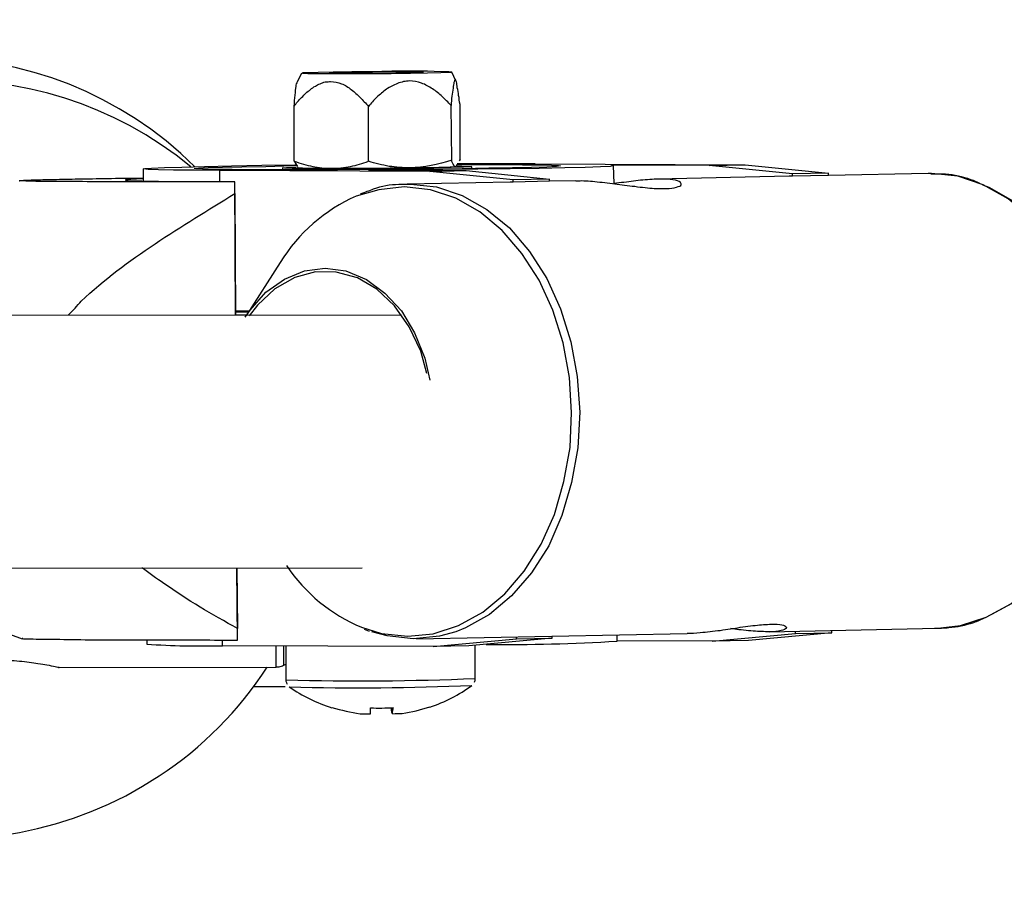
# Model space of a CAD drawing. Units: inches. Extents: x 166 to 267, y 91 to 192.
# Drawn here: x 228 to 229, y 148 to 149 of the extents above; entities that cross this region are included whole.
import ezdxf

# ---------------------------------------------------------------- set-up
doc = ezdxf.new("R2010")
doc.units = ezdxf.units.IN
doc.header["$MEASUREMENT"] = 0

# ---------------------------------------------------------------- blocks, each defined once
blk = doc.blocks.new('block 184')
at = {"color": 7, "lineweight": 25, "true_color": 0xffffff}
blk.add_open_spline([(228.29511, 148.40645), (228.2958, 148.40645), (228.29649, 148.40645), (228.29718, 148.40662), (228.29787, 148.40679), (228.29855, 148.40713), (228.29924, 148.40748)], degree=3, knots=[0, 0, 0, 0, 1, 1, 1, 2, 2, 2, 2], dxfattribs=at)
blk = doc.blocks.new('block 326')
at = {"color": 7, "lineweight": 25, "true_color": 0xffffff}
blk.add_open_spline([(228.35953, 148.64777), (228.3585, 148.64777), (228.35747, 148.64777), (228.35643, 148.64777), (228.3523, 148.64777), (228.34782, 148.64691), (228.34368, 148.64553), (228.34162, 148.64467), (228.33955, 148.64381), (228.33714, 148.64295)], degree=3, knots=[0, 0, 0, 0, 1, 1, 1, 2, 2, 2, 3, 3, 3, 3], dxfattribs=at)
blk = doc.blocks.new('block 327')
at = {"color": 7, "lineweight": 25, "true_color": 0xffffff}
blk.add_open_spline([(228.6472, 148.64829), (228.64582, 148.64898), (228.64444, 148.64967), (228.64272, 148.65019), (228.63859, 148.65174), (228.63445, 148.6526), (228.62997, 148.65294), (228.62756, 148.65311), (228.62515, 148.65311), (228.62274, 148.65294)], degree=3, knots=[0, 0, 0, 0, 1, 1, 1, 2, 2, 2, 3, 3, 3, 3], dxfattribs=at)
blk = doc.blocks.new('block 328')
at = {"color": 7, "lineweight": 25, "true_color": 0xffffff}
blk.add_open_spline([(228.62446, 148.42574), (228.62687, 148.42574), (228.62928, 148.42591), (228.63169, 148.42608), (228.63583, 148.42643), (228.63996, 148.42729), (228.6441, 148.42867), (228.64616, 148.42936), (228.64789, 148.43022), (228.64995, 148.43108)], degree=3, knots=[0, 0, 0, 0, 1, 1, 1, 2, 2, 2, 3, 3, 3, 3], dxfattribs=at)
blk = doc.blocks.new('block 561')
at = {"color": 7, "lineweight": 25, "true_color": 0xffffff}
blk.add_open_spline([(228.39433, 148.39887), (228.39467, 148.39938), (228.39467, 148.3999), (228.39467, 148.40042), (228.39467, 148.40042), (228.39467, 148.40059), (228.39467, 148.40059)], degree=3, knots=[0, 0, 0, 0, 1, 1, 1, 2, 2, 2, 2], dxfattribs=at)
blk = doc.blocks.new('block 562')
at = {"color": 7, "lineweight": 25, "true_color": 0xffffff}
blk.add_open_spline([(228.29993, 148.3999), (228.29993, 148.39956), (228.29993, 148.39904), (228.30028, 148.39869), (228.30028, 148.39869), (228.30028, 148.39818), (228.30062, 148.39783)], degree=3, knots=[0, 0, 0, 0, 1, 1, 1, 2, 2, 2, 2], dxfattribs=at)
blk = doc.blocks.new('block 1047')
at = {"color": 7, "lineweight": 25, "true_color": 0xffffff}
blk.add_open_spline([(228.27444, 148.64915), (228.26204, 148.64915), (228.24963, 148.64915), (228.23758, 148.64915), (228.22552, 148.64915), (228.2138, 148.64915), (228.20278, 148.64915), (228.19658, 148.64932), (228.19107, 148.64932), (228.1859, 148.64932), (228.18039, 148.64932), (228.17556, 148.64932), (228.17177, 148.6495), (228.16902, 148.6495), (228.16695, 148.64967), (228.16661, 148.64967), (228.16626, 148.64967), (228.16661, 148.64967), (228.16661, 148.64967)], degree=3, knots=[0, 0, 0, 0, 1, 1, 1, 2, 2, 2, 3, 3, 3, 4, 4, 4, 5, 5, 5, 6, 6, 6, 6], dxfattribs=at)
blk = doc.blocks.new('block 1048')
at = {"color": 7, "lineweight": 25, "true_color": 0xffffff}
blk.add_open_spline([(228.16695, 148.64984), (228.16936, 148.65001), (228.17143, 148.65001), (228.17488, 148.65019), (228.17763, 148.65019), (228.18142, 148.65036), (228.18521, 148.65036), (228.18934, 148.65053), (228.19348, 148.65053), (228.19761, 148.6507), (228.20726, 148.6507), (228.21794, 148.65105), (228.22862, 148.65105)], degree=3, knots=[0, 0, 0, 0, 1, 1, 1, 2, 2, 2, 3, 3, 3, 4, 4, 4, 4], dxfattribs=at)
blk = doc.blocks.new('block 1049')
at = {"color": 7, "lineweight": 25, "true_color": 0xffffff}
blk.add_lwpolyline([(228.27444, 148.6433), (228.27444, 148.64398), (228.27444, 148.64485), (228.27444, 148.64553), (228.27444, 148.64622), (228.27444, 148.64691), (228.27444, 148.6476), (228.27444, 148.64829), (228.27444, 148.64915)], dxfattribs=at)
blk = doc.blocks.new('block 1050')
at = {"color": 7, "lineweight": 25, "true_color": 0xffffff}
blk.add_open_spline([(228.27582, 148.42557), (228.26307, 148.43263), (228.25067, 148.43986), (228.23895, 148.44813), (228.23516, 148.45071), (228.23172, 148.4533), (228.22793, 148.45605)], degree=3, knots=[0, 0, 0, 0, 1, 1, 1, 2, 2, 2, 2], dxfattribs=at)
blk = doc.blocks.new('block 1051')
at = {"color": 7, "lineweight": 25, "true_color": 0xffffff}
blk.add_open_spline([(228.19107, 148.58249), (228.19348, 148.5849), (228.19555, 148.58714), (228.19761, 148.58938), (228.20898, 148.60023), (228.22138, 148.60936), (228.23448, 148.61815), (228.24757, 148.62693), (228.261, 148.63503), (228.27444, 148.6433)], degree=3, knots=[0, 0, 0, 0, 1, 1, 1, 2, 2, 2, 3, 3, 3, 3], dxfattribs=at)
blk = doc.blocks.new('block 1052')
at = {"color": 7, "lineweight": 25, "true_color": 0xffffff}
blk.add_lwpolyline([(228.27582, 148.41988), (228.27582, 148.42057), (228.27582, 148.42126), (228.27582, 148.42195), (228.27582, 148.42281), (228.27582, 148.4235), (228.27582, 148.42419), (228.27582, 148.42488), (228.27582, 148.42557)], dxfattribs=at)
blk = doc.blocks.new('block 1053')
at = {"color": 7, "lineweight": 25, "true_color": 0xffffff}
blk.add_open_spline([(228.16833, 148.42057), (228.16833, 148.42057), (228.16798, 148.42057), (228.16798, 148.42057), (228.16833, 148.4204), (228.17074, 148.4204), (228.1735, 148.4204), (228.17729, 148.42023), (228.18177, 148.42023), (228.18693, 148.42023), (228.1921, 148.42005), (228.19796, 148.42005), (228.20416, 148.42005), (228.21518, 148.42005), (228.2269, 148.42005), (228.23895, 148.42005), (228.25101, 148.41988), (228.26341, 148.41988), (228.27582, 148.41988)], degree=3, knots=[0, 0, 0, 0, 1, 1, 1, 2, 2, 2, 3, 3, 3, 4, 4, 4, 5, 5, 5, 6, 6, 6, 6], dxfattribs=at)
blk = doc.blocks.new('block 1054')
at = {"color": 7, "lineweight": 25, "true_color": 0xffffff}
blk.add_lwpolyline([(228.27478, 148.58404), (228.27582, 148.58404), (228.28133, 148.58404)], dxfattribs=at)
blk = doc.blocks.new('block 1055')
at = {"color": 7, "lineweight": 25, "true_color": 0xffffff}
blk.add_lwpolyline([(228.22862, 148.6507), (228.22827, 148.6507), (228.22242, 148.65036), (228.21966, 148.65019), (228.21966, 148.65001), (228.22242, 148.64967), (228.22793, 148.64967), (228.2362, 148.6495), (228.24688, 148.64932), (228.25962, 148.64932), (228.27444, 148.64915)], dxfattribs=at)
blk = doc.blocks.new('block 1056')
at = {"color": 7, "lineweight": 25, "true_color": 0xffffff}
blk.add_open_spline([(228.38296, 148.66), (228.37607, 148.65776), (228.36918, 148.65621), (228.36194, 148.65621)], degree=3, dxfattribs=at)
blk = doc.blocks.new('block 1057')
at = {"color": 7, "lineweight": 25, "true_color": 0xffffff}
blk.add_open_spline([(228.36194, 148.65621), (228.36022, 148.65604), (228.3585, 148.65621), (228.35678, 148.65639), (228.35505, 148.65639), (228.35333, 148.65673), (228.35161, 148.6569), (228.34816, 148.65759), (228.34472, 148.65828), (228.34127, 148.65949)], degree=3, knots=[0, 0, 0, 0, 1, 1, 1, 2, 2, 2, 3, 3, 3, 3], dxfattribs=at)
blk = doc.blocks.new('block 1058')
at = {"color": 7, "lineweight": 25, "true_color": 0xffffff}
blk.add_open_spline([(228.38261, 148.68739), (228.38124, 148.68894), (228.37951, 148.69049), (228.37814, 148.69187), (228.37676, 148.69325), (228.37504, 148.69463), (228.37331, 148.69566), (228.37159, 148.69687), (228.36987, 148.69773), (228.3678, 148.69859), (228.36573, 148.69911), (228.36367, 148.69962), (228.36194, 148.69962), (228.36091, 148.69962), (228.35988, 148.69945), (228.35884, 148.69928), (228.35781, 148.69893), (228.35678, 148.69876), (228.35574, 148.69842), (228.35402, 148.69756), (228.35195, 148.69669), (228.35023, 148.69549), (228.34851, 148.69428), (228.34713, 148.6929), (228.34541, 148.69153), (228.34403, 148.68998), (228.34265, 148.68843), (228.34127, 148.68688)], degree=3, knots=[0, 0, 0, 0, 1, 1, 1, 2, 2, 2, 3, 3, 3, 4, 4, 4, 5, 5, 5, 6, 6, 6, 7, 7, 7, 8, 8, 8, 9, 9, 9, 9], dxfattribs=at)
blk = doc.blocks.new('block 1059')
at = {"color": 7, "lineweight": 25, "true_color": 0xffffff}
blk.add_open_spline([(228.38709, 148.68791), (228.38675, 148.68946), (228.38675, 148.69101), (228.3864, 148.69239), (228.3864, 148.69377), (228.38606, 148.69514), (228.38572, 148.69618), (228.38572, 148.69738), (228.38537, 148.69842), (228.38537, 148.69911), (228.38503, 148.6998), (228.38503, 148.70014), (228.38503, 148.70014), (228.38468, 148.70014), (228.38434, 148.69997), (228.38434, 148.69997), (228.38434, 148.69997), (228.38434, 148.69928), (228.38399, 148.69893), (228.38399, 148.69824), (228.38365, 148.69721), (228.38365, 148.69601), (228.3833, 148.6948), (228.3833, 148.69342), (228.38296, 148.69204), (228.38296, 148.69049), (228.38261, 148.68894), (228.38261, 148.68739)], degree=3, knots=[0, 0, 0, 0, 1, 1, 1, 2, 2, 2, 3, 3, 3, 4, 4, 4, 5, 5, 5, 6, 6, 6, 7, 7, 7, 8, 8, 8, 9, 9, 9, 9], dxfattribs=at)
blk = doc.blocks.new('block 1060')
at = {"color": 7, "lineweight": 25, "true_color": 0xffffff}
blk.add_open_spline([(228.30407, 148.68688), (228.3051, 148.68843), (228.30648, 148.68998), (228.30786, 148.69135), (228.30923, 148.6929), (228.31061, 148.69428), (228.31233, 148.69532), (228.31302, 148.69601), (228.31371, 148.69652), (228.31475, 148.69704), (228.31544, 148.69738), (228.31612, 148.6979), (228.31716, 148.69824), (228.31785, 148.69859), (228.31888, 148.69893), (228.31957, 148.69911), (228.3206, 148.69928), (228.32164, 148.69928), (228.32233, 148.69928), (228.32439, 148.69928), (228.32611, 148.69893), (228.32784, 148.69824), (228.32956, 148.69756), (228.33128, 148.69652), (228.33266, 148.69532), (228.33438, 148.69411), (228.33576, 148.69273), (228.33714, 148.69135), (228.33852, 148.68998), (228.3399, 148.68843), (228.34127, 148.68688)], degree=3, knots=[0, 0, 0, 0, 1, 1, 1, 2, 2, 2, 3, 3, 3, 4, 4, 4, 5, 5, 5, 6, 6, 6, 7, 7, 7, 8, 8, 8, 9, 9, 9, 10, 10, 10, 10], dxfattribs=at)
blk = doc.blocks.new('block 1061')
at = {"color": 7, "lineweight": 25, "true_color": 0xffffff}
blk.add_open_spline([(228.30407, 148.68688), (228.30441, 148.69084), (228.30476, 148.69463), (228.3051, 148.69687), (228.3051, 148.6979), (228.30544, 148.69859), (228.30579, 148.69928)], degree=3, knots=[0, 0, 0, 0, 1, 1, 1, 2, 2, 2, 2], dxfattribs=at)
blk = doc.blocks.new('block 1062')
at = {"color": 7, "lineweight": 25, "true_color": 0xffffff}
blk.add_lwpolyline([(228.3237, 148.70341), (228.33266, 148.70341), (228.34265, 148.70341), (228.35264, 148.70341), (228.36229, 148.70358), (228.3709, 148.70376), (228.37745, 148.70393), (228.38158, 148.7041), (228.38296, 148.7041), (228.38158, 148.70427), (228.37745, 148.70427), (228.3709, 148.70445), (228.36263, 148.70445), (228.35299, 148.70445), (228.343, 148.70427), (228.33301, 148.70427), (228.3237, 148.7041), (228.31612, 148.70393), (228.31096, 148.70376), (228.3082, 148.70376), (228.3082, 148.70358), (228.31096, 148.70341), (228.31612, 148.70341), (228.3237, 148.70341)], dxfattribs=at)
blk = doc.blocks.new('block 1063')
at = {"color": 7, "lineweight": 25, "true_color": 0xffffff}
blk.add_open_spline([(228.32267, 148.65587), (228.32577, 148.65587), (228.32922, 148.65621), (228.33232, 148.6569), (228.33542, 148.65742), (228.33817, 148.65828), (228.34127, 148.65949)], degree=3, knots=[0, 0, 0, 0, 1, 1, 1, 2, 2, 2, 2], dxfattribs=at)
blk = doc.blocks.new('block 1064')
at = {"color": 7, "lineweight": 25, "true_color": 0xffffff}
blk.add_open_spline([(228.30407, 148.65949), (228.30717, 148.65845), (228.31027, 148.65742), (228.31337, 148.6569), (228.31647, 148.65621), (228.31957, 148.65587), (228.32267, 148.65587)], degree=3, knots=[0, 0, 0, 0, 1, 1, 1, 2, 2, 2, 2], dxfattribs=at)
blk = doc.blocks.new('block 1065')
at = {"color": 7, "lineweight": 25, "true_color": 0xffffff}
blk.add_lwpolyline([(228.33163, 148.70358), (228.33886, 148.70358), (228.34713, 148.70358), (228.35505, 148.70376), (228.36194, 148.70376), (228.36677, 148.70393), (228.36883, 148.7041), (228.36815, 148.7041), (228.3647, 148.7041), (228.35919, 148.70427), (228.35161, 148.70427), (228.34334, 148.7041), (228.33542, 148.7041), (228.32853, 148.70393), (228.32405, 148.70393), (228.32164, 148.70376), (228.32233, 148.70358), (228.32577, 148.70358), (228.33163, 148.70358)], dxfattribs=at)
blk = doc.blocks.new('block 1066')
at = {"color": 7, "lineweight": 25, "true_color": 0xffffff}
blk.add_open_spline([(228.38503, 148.65673), (228.38468, 148.65673), (228.38468, 148.65673), (228.38434, 148.6569), (228.38434, 148.6569), (228.38399, 148.65725), (228.38399, 148.65742), (228.38365, 148.65811), (228.38296, 148.65897), (228.38296, 148.66)], degree=3, knots=[0, 0, 0, 0, 1, 1, 1, 2, 2, 2, 3, 3, 3, 3], dxfattribs=at)
blk = doc.blocks.new('block 1662')
at = {"color": 7, "lineweight": 25, "true_color": 0xffffff}
blk.add_open_spline([(228.18624, 148.4061), (228.18624, 148.4061), (228.18659, 148.4061), (228.18659, 148.4061), (228.18659, 148.4061), (228.18555, 148.40627), (228.18452, 148.40645), (228.18349, 148.40662), (228.18211, 148.40696), (228.18039, 148.40731), (228.17901, 148.40748), (228.17763, 148.40782), (228.17591, 148.408), (228.17315, 148.40851), (228.17005, 148.40886), (228.16661, 148.4092), (228.16316, 148.40955), (228.15937, 148.40955), (228.15558, 148.40972), (228.15179, 148.40972), (228.148, 148.40955), (228.14456, 148.4092), (228.14077, 148.40886), (228.13732, 148.40851), (228.13422, 148.408), (228.13147, 148.40748), (228.12871, 148.40713), (228.12699, 148.40662), (228.12527, 148.40627), (228.12389, 148.4061), (228.12354, 148.40593), (228.12354, 148.40593), (228.1232, 148.40593), (228.1232, 148.40593)], degree=3, knots=[0, 0, 0, 0, 1, 1, 1, 2, 2, 2, 3, 3, 3, 4, 4, 4, 5, 5, 5, 6, 6, 6, 7, 7, 7, 8, 8, 8, 9, 9, 9, 10, 10, 10, 11, 11, 11, 11], dxfattribs=at)
blk = doc.blocks.new('block 2126')
at = {"color": 7, "lineweight": 25, "true_color": 0xffffff}
blk.add_lwpolyline([(228.27961, 148.58146), (228.28202, 148.5849), (228.28994, 148.59386), (228.29924, 148.6004), (228.30923, 148.60454), (228.31957, 148.60592), (228.3299, 148.60454), (228.34024, 148.60023), (228.34954, 148.59351), (228.35781, 148.58456), (228.36436, 148.57353), (228.36952, 148.56096), (228.37193, 148.54993)], dxfattribs=at)
blk = doc.blocks.new('block 2127')
at = {"color": 7, "lineweight": 25, "true_color": 0xffffff}
blk.add_lwpolyline([(228.37056, 148.55321), (228.36746, 148.5644), (228.3616, 148.57663), (228.35436, 148.58714), (228.34541, 148.59541), (228.33576, 148.60109), (228.32508, 148.60402), (228.31475, 148.60419), (228.30441, 148.60127), (228.29442, 148.59558), (228.28581, 148.58749), (228.28167, 148.58215)], dxfattribs=at)
blk = doc.blocks.new('block 2128')
at = {"color": 7, "lineweight": 25, "true_color": 0xffffff}
blk.add_lwpolyline([(228.36367, 148.4204), (228.35058, 148.42195), (228.343, 148.42402)], dxfattribs=at)
blk = doc.blocks.new('block 2129')
at = {"color": 7, "lineweight": 25, "true_color": 0xffffff}
blk.add_lwpolyline([(228.38503, 148.42402), (228.37676, 148.42178), (228.36367, 148.4204)], dxfattribs=at)
blk = doc.blocks.new('block 2130')
at = {"color": 7, "lineweight": 25, "true_color": 0xffffff}
blk.add_open_spline([(228.50078, 148.42333), (228.50285, 148.42333), (228.50492, 148.42333), (228.50733, 148.42367), (228.51043, 148.42384), (228.51387, 148.42436), (228.51732, 148.4247), (228.52076, 148.42522), (228.52421, 148.42574), (228.52731, 148.42625), (228.53075, 148.42677), (228.5342, 148.42712), (228.53695, 148.42746), (228.53971, 148.42763), (228.54247, 148.4278), (228.54453, 148.4278), (228.54626, 148.4278), (228.54798, 148.42746), (228.54901, 148.42729), (228.55005, 148.42694), (228.55039, 148.42643), (228.55039, 148.42608), (228.55039, 148.42557), (228.5497, 148.42522), (228.54867, 148.42488), (228.54763, 148.42453), (228.54557, 148.42419), (228.5435, 148.42402), (228.54143, 148.42402), (228.53868, 148.42402), (228.53592, 148.42419), (228.53317, 148.42436), (228.52972, 148.4247), (228.52662, 148.42505), (228.52524, 148.42522), (228.52386, 148.42539), (228.52249, 148.42557)], degree=3, knots=[0, 0, 0, 0, 1, 1, 1, 2, 2, 2, 3, 3, 3, 4, 4, 4, 5, 5, 5, 6, 6, 6, 7, 7, 7, 8, 8, 8, 9, 9, 9, 10, 10, 10, 11, 11, 11, 12, 12, 12, 12], dxfattribs=at)
blk = doc.blocks.new('block 2131')
at = {"color": 7, "lineweight": 25, "true_color": 0xffffff}
blk.add_open_spline([(228.44497, 148.64967), (228.44532, 148.64967), (228.44566, 148.64967), (228.44635, 148.64967), (228.44842, 148.64984), (228.45152, 148.64967), (228.45462, 148.64932), (228.45772, 148.64898), (228.46116, 148.64864), (228.46461, 148.64812), (228.46771, 148.64777), (228.47115, 148.64726), (228.4746, 148.64691), (228.47804, 148.6464), (228.48149, 148.64605), (228.48424, 148.64588), (228.487, 148.64571), (228.48976, 148.64571), (228.49182, 148.64588), (228.49355, 148.64605), (228.49527, 148.64622), (228.4963, 148.64674), (228.49734, 148.64709), (228.49803, 148.6476), (228.49768, 148.64812), (228.49768, 148.64864), (228.49734, 148.64915), (228.49596, 148.64967), (228.49458, 148.65001), (228.49286, 148.65036), (228.49079, 148.65053), (228.48872, 148.65053), (228.48597, 148.65053), (228.48321, 148.65036), (228.48011, 148.65019), (228.47701, 148.65001), (228.47391, 148.6495), (228.47081, 148.64915), (228.46736, 148.64864), (228.46426, 148.64829)], degree=3, knots=[0, 0, 0, 0, 1, 1, 1, 2, 2, 2, 3, 3, 3, 4, 4, 4, 5, 5, 5, 6, 6, 6, 7, 7, 7, 8, 8, 8, 9, 9, 9, 10, 10, 10, 11, 11, 11, 12, 12, 12, 13, 13, 13, 13], dxfattribs=at)
blk = doc.blocks.new('block 2132')
at = {"color": 7, "lineweight": 25, "true_color": 0xffffff}
blk.add_lwpolyline([(228.40742, 148.65776), (228.41844, 148.65759), (228.42706, 148.65759), (228.43291, 148.65742), (228.43636, 148.65725), (228.43739, 148.65708), (228.43532, 148.6569), (228.4305, 148.65656), (228.42292, 148.65639), (228.41328, 148.65621), (228.40156, 148.65604), (228.38813, 148.6557), (228.37331, 148.65553), (228.35781, 148.65553), (228.34162, 148.65535), (228.32577, 148.65518), (228.31061, 148.65518), (228.29649, 148.65518), (228.28374, 148.65518), (228.27306, 148.65535), (228.26445, 148.65535), (228.25825, 148.65553), (228.2548, 148.6557), (228.25411, 148.65587), (228.25618, 148.65604), (228.261, 148.65639), (228.26824, 148.65656), (228.27788, 148.65673), (228.28994, 148.6569), (228.30338, 148.65725), (228.3051, 148.65725)], dxfattribs=at)
blk = doc.blocks.new('block 2133')
at = {"color": 7, "lineweight": 25, "true_color": 0xffffff}
blk.add_lwpolyline([(228.38537, 148.65776), (228.39467, 148.65776), (228.40742, 148.65776)], dxfattribs=at)
blk = doc.blocks.new('block 2134')
at = {"color": 7, "lineweight": 25, "true_color": 0xffffff}
blk.add_lwpolyline([(228.26686, 148.65484), (228.25411, 148.65501), (228.24378, 148.65501), (228.2362, 148.65518), (228.23103, 148.65535), (228.22862, 148.6557), (228.22931, 148.65587), (228.23275, 148.65604), (228.2393, 148.65639), (228.24791, 148.65656), (228.25928, 148.6569), (228.27272, 148.65708), (228.28787, 148.65742), (228.30441, 148.65759), (228.3051, 148.65759)], dxfattribs=at)
blk = doc.blocks.new('block 2135')
at = {"color": 7, "lineweight": 25, "true_color": 0xffffff}
blk.add_lwpolyline([(228.46289, 148.65742), (228.46392, 148.65725), (228.4622, 148.6569), (228.45737, 148.65673), (228.44979, 148.65639), (228.43946, 148.65621), (228.42671, 148.65587), (228.41224, 148.6557), (228.39605, 148.65553), (228.37848, 148.65535), (228.35988, 148.65518), (228.34127, 148.65501)], dxfattribs=at)
blk = doc.blocks.new('block 2136')
at = {"color": 7, "lineweight": 25, "true_color": 0xffffff}
blk.add_lwpolyline([(228.64858, 148.6476), (228.65168, 148.6464), (228.66373, 148.63968), (228.67476, 148.63038), (228.68475, 148.61884), (228.69336, 148.6054), (228.70025, 148.59024), (228.70542, 148.57405), (228.70852, 148.55682), (228.70955, 148.53925), (228.70886, 148.52168), (228.70576, 148.50446), (228.70094, 148.48827), (228.6944, 148.47328), (228.68578, 148.45984), (228.67614, 148.44848), (228.66511, 148.43917), (228.65305, 148.43263), (228.65168, 148.43194)], dxfattribs=at)
blk = doc.blocks.new('block 2137')
at = {"color": 7, "lineweight": 25, "true_color": 0xffffff}
blk.add_lwpolyline([(228.38572, 148.65708), (228.39054, 148.6569), (228.39295, 148.6569), (228.39226, 148.65673), (228.38882, 148.65656), (228.38261, 148.65639), (228.374, 148.65621), (228.36367, 148.65604), (228.3523, 148.65587), (228.34024, 148.65587), (228.32887, 148.65587), (228.31819, 148.65587), (228.30958, 148.65587), (228.30303, 148.65587), (228.29924, 148.65604), (228.29821, 148.65621), (228.30028, 148.65639), (228.3051, 148.65656)], dxfattribs=at)
blk = doc.blocks.new('block 2930')
at = {"color": 7, "lineweight": 25, "true_color": 0xffffff}
blk.add_open_spline([(228.37193, 148.38646), (228.37193, 148.38646), (228.37193, 148.38646), (228.37193, 148.38646), (228.37193, 148.38646), (228.37193, 148.38646), (228.37193, 148.38646), (228.37193, 148.38646), (228.37193, 148.38629), (228.37193, 148.38629), (228.37193, 148.38629), (228.37193, 148.38646), (228.37193, 148.38646), (228.37193, 148.38646), (228.37193, 148.38646), (228.37193, 148.38646)], degree=3, knots=[0, 0, 0, 0, 1, 1, 1, 2, 2, 2, 3, 3, 3, 4, 4, 4, 5, 5, 5, 5], dxfattribs=at)
blk = doc.blocks.new('block 2931')
at = {"color": 7, "lineweight": 25, "true_color": 0xffffff}
blk.add_open_spline([(228.35333, 148.38302), (228.35333, 148.38405), (228.35333, 148.38509), (228.35333, 148.38612)], degree=3, dxfattribs=at)
blk = doc.blocks.new('block 3132')
at = {"color": 7, "lineweight": 25, "true_color": 0xffffff}
blk.add_lwpolyline([(228.36091, 148.42178), (228.37366, 148.42298), (228.3864, 148.42712), (228.39846, 148.43383), (228.40949, 148.44296), (228.41913, 148.45433), (228.42775, 148.46777), (228.43429, 148.48275), (228.43911, 148.49912), (228.44221, 148.51617), (228.4429, 148.53374), (228.44187, 148.55131), (228.43877, 148.56854), (228.4336, 148.5849), (228.42671, 148.59989), (228.4181, 148.61332), (228.40811, 148.62486), (228.39708, 148.63417), (228.38503, 148.64106), (228.37228, 148.64519), (228.35919, 148.64657), (228.34644, 148.64519), (228.33507, 148.64192)], dxfattribs=at)
blk = doc.blocks.new('block 3133')
at = {"color": 7, "lineweight": 25, "true_color": 0xffffff}
blk.add_lwpolyline([(228.33783, 148.42625), (228.34782, 148.42315), (228.36091, 148.42178)], dxfattribs=at)
blk = doc.blocks.new('block 3134')
at = {"color": 7, "lineweight": 25, "true_color": 0xffffff}
blk.add_lwpolyline([(228.36057, 148.64795), (228.36229, 148.64795), (228.37538, 148.64657), (228.38813, 148.64226), (228.40053, 148.63537), (228.4119, 148.62607), (228.42189, 148.61436), (228.4305, 148.60075), (228.43739, 148.58559), (228.44256, 148.56905), (228.44566, 148.55166), (228.44704, 148.53391), (228.446, 148.516), (228.4429, 148.49877), (228.43808, 148.48224), (228.43153, 148.46708), (228.42292, 148.45347), (228.41293, 148.44193), (228.40191, 148.43263), (228.38985, 148.42591), (228.38503, 148.42402)], dxfattribs=at)
blk = doc.blocks.new('block 3135')
at = {"color": 7, "lineweight": 25, "true_color": 0xffffff}
blk.add_lwpolyline([(228.62618, 148.42574), (228.63755, 148.42712), (228.6503, 148.43125), (228.6627, 148.43797), (228.67372, 148.44727), (228.68372, 148.45881), (228.69198, 148.47242), (228.69887, 148.48758), (228.7037, 148.50394), (228.7068, 148.52134), (228.70783, 148.53908), (228.70645, 148.557), (228.70335, 148.57439), (228.69819, 148.59076), (228.69129, 148.60609), (228.68268, 148.6197), (228.67235, 148.63141), (228.66132, 148.64071), (228.64892, 148.6476), (228.63617, 148.65191), (228.62308, 148.65329), (228.62136, 148.65329)], dxfattribs=at)
blk = doc.blocks.new('block 3670')
at = {"color": 7, "lineweight": 25, "true_color": 0xffffff}
blk.add_lwpolyline([(228.15765, 148.42436), (228.16798, 148.4204)], dxfattribs=at)
blk = doc.blocks.new('block 3679')
at = {"color": 7, "lineweight": 25, "true_color": 0xffffff}
blk.add_lwpolyline([(228.38503, 148.69962), (228.38296, 148.7041)], dxfattribs=at)
blk = doc.blocks.new('block 3680')
at = {"color": 7, "lineweight": 25, "true_color": 0xffffff}
blk.add_lwpolyline([(228.30786, 148.70358), (228.30579, 148.69928)], dxfattribs=at)
blk = doc.blocks.new('block 3681')
at = {"color": 7, "lineweight": 25, "true_color": 0xffffff}
blk.add_lwpolyline([(228.30579, 148.65656), (228.30613, 148.65621)], dxfattribs=at)
blk = doc.blocks.new('block 4066')
at = {"color": 7, "lineweight": 25, "true_color": 0xffffff}
blk.add_lwpolyline([(228.28408, 148.39663), (228.29959, 148.39663)], dxfattribs=at)
blk = doc.blocks.new('block 4130')
at = {"color": 7, "lineweight": 25, "true_color": 0xffffff}
blk.add_lwpolyline([(228.18624, 148.4061), (228.29511, 148.40627)], dxfattribs=at)
blk = doc.blocks.new('block 4133')
at = {"color": 7, "lineweight": 25, "true_color": 0xffffff}
blk.add_lwpolyline([(228.2989, 148.40731), (228.29993, 148.40782)], dxfattribs=at)
blk = doc.blocks.new('block 4629')
at = {"color": 7, "lineweight": 25, "true_color": 0xffffff}
blk.add_lwpolyline([(228.29718, 148.60884), (228.2803, 148.58249)], dxfattribs=at)
blk = doc.blocks.new('block 4630')
at = {"color": 7, "lineweight": 25, "true_color": 0xffffff}
blk.add_lwpolyline([(228.33921, 148.42539), (228.34162, 148.42436)], dxfattribs=at)
blk = doc.blocks.new('block 4631')
at = {"color": 7, "lineweight": 25, "true_color": 0xffffff}
blk.add_lwpolyline([(228.41224, 148.64898), (228.36057, 148.64795)], dxfattribs=at)
blk = doc.blocks.new('block 4632')
at = {"color": 7, "lineweight": 25, "true_color": 0xffffff}
blk.add_lwpolyline([(228.44497, 148.64967), (228.43188, 148.6495)], dxfattribs=at)
blk = doc.blocks.new('block 4633')
at = {"color": 7, "lineweight": 25, "true_color": 0xffffff}
blk.add_lwpolyline([(228.55177, 148.65191), (228.48597, 148.65053)], dxfattribs=at)
blk = doc.blocks.new('block 4634')
at = {"color": 7, "lineweight": 25, "true_color": 0xffffff}
blk.add_lwpolyline([(228.62136, 148.65329), (228.57141, 148.65225)], dxfattribs=at)
blk = doc.blocks.new('block 4635')
at = {"color": 7, "lineweight": 25, "true_color": 0xffffff}
blk.add_lwpolyline([(228.54178, 148.42402), (228.62618, 148.42574)], dxfattribs=at)
blk = doc.blocks.new('block 4636')
at = {"color": 7, "lineweight": 25, "true_color": 0xffffff}
blk.add_lwpolyline([(228.36539, 148.4204), (228.50078, 148.42315)], dxfattribs=at)
blk = doc.blocks.new('block 4637')
at = {"color": 7, "lineweight": 25, "true_color": 0xffffff}
blk.add_lwpolyline([(228.46426, 148.64829), (228.46392, 148.65725)], dxfattribs=at)
blk = doc.blocks.new('block 4638')
at = {"color": 7, "lineweight": 25, "true_color": 0xffffff}
blk.add_lwpolyline([(228.46564, 148.41936), (228.46564, 148.42246)], dxfattribs=at)
blk = doc.blocks.new('block 4639')
at = {"color": 7, "lineweight": 25, "true_color": 0xffffff}
blk.add_lwpolyline([(228.22862, 148.6557), (228.22862, 148.64967)], dxfattribs=at)
blk = doc.blocks.new('block 4640')
at = {"color": 7, "lineweight": 25, "true_color": 0xffffff}
blk.add_lwpolyline([(228.23034, 148.42005), (228.23034, 148.41781)], dxfattribs=at)
blk = doc.blocks.new('block 4643')
at = {"color": 7, "lineweight": 25, "true_color": 0xffffff}
blk.add_lwpolyline([(228.29821, 148.65621), (228.29821, 148.65518)], dxfattribs=at)
blk = doc.blocks.new('block 4644')
at = {"color": 7, "lineweight": 25, "true_color": 0xffffff}
blk.add_lwpolyline([(228.39295, 148.65587), (228.39295, 148.65673)], dxfattribs=at)
blk = doc.blocks.new('block 4956')
at = {"color": 7, "lineweight": 25, "true_color": 0xffffff}
blk.add_lwpolyline([(226.57842, 148.45588), (228.33817, 148.45605)], dxfattribs=at)
blk = doc.blocks.new('block 4967')
at = {"color": 7, "lineweight": 25, "true_color": 0xffffff}
blk.add_lwpolyline([(228.35781, 148.58249), (226.60529, 148.58232)], dxfattribs=at)
blk = doc.blocks.new('block 5600')
at = {"color": 7, "lineweight": 25, "true_color": 0xffffff}
blk.add_lwpolyline([(228.39467, 148.40059), (228.39467, 148.41713)], dxfattribs=at)
blk = doc.blocks.new('block 5601')
at = {"color": 7, "lineweight": 25, "true_color": 0xffffff}
blk.add_lwpolyline([(228.29993, 148.41678), (228.29993, 148.3999)], dxfattribs=at)
blk = doc.blocks.new('block 6025')
at = {"color": 7, "lineweight": 25, "true_color": 0xffffff}
blk.add_lwpolyline([(228.27444, 148.6433), (228.27478, 148.58249)], dxfattribs=at)
blk = doc.blocks.new('block 6026')
at = {"color": 7, "lineweight": 25, "true_color": 0xffffff}
blk.add_lwpolyline([(228.27547, 148.45605), (228.27582, 148.42557)], dxfattribs=at)
blk = doc.blocks.new('block 6027')
at = {"color": 7, "lineweight": 25, "true_color": 0xffffff}
blk.add_lwpolyline([(228.27444, 148.64915), (228.27444, 148.64915)], dxfattribs=at)
blk = doc.blocks.new('block 6028')
at = {"color": 7, "lineweight": 25, "true_color": 0xffffff}
blk.add_lwpolyline([(228.27478, 148.58249), (228.27444, 148.64915)], dxfattribs=at)
blk = doc.blocks.new('block 6029')
at = {"color": 7, "lineweight": 25, "true_color": 0xffffff}
blk.add_lwpolyline([(228.2803, 148.58249), (228.27478, 148.58266)], dxfattribs=at)
blk = doc.blocks.new('block 6030')
at = {"color": 7, "lineweight": 25, "true_color": 0xffffff}
blk.add_lwpolyline([(228.27582, 148.41988), (228.27582, 148.42005)], dxfattribs=at)
blk = doc.blocks.new('block 6031')
at = {"color": 7, "lineweight": 25, "true_color": 0xffffff}
blk.add_lwpolyline([(228.27582, 148.42005), (228.27547, 148.45605)], dxfattribs=at)
blk = doc.blocks.new('block 6032')
at = {"color": 7, "lineweight": 25, "true_color": 0xffffff}
blk.add_lwpolyline([(228.34127, 148.65949), (228.34127, 148.68688)], dxfattribs=at)
blk = doc.blocks.new('block 6033')
at = {"color": 7, "lineweight": 25, "true_color": 0xffffff}
blk.add_lwpolyline([(228.38296, 148.66), (228.38261, 148.68739)], dxfattribs=at)
blk = doc.blocks.new('block 6034')
at = {"color": 7, "lineweight": 25, "true_color": 0xffffff}
blk.add_lwpolyline([(228.30407, 148.65949), (228.30407, 148.68688)], dxfattribs=at)
blk = doc.blocks.new('block 6035')
at = {"color": 7, "lineweight": 25, "true_color": 0xffffff}
blk.add_lwpolyline([(228.30407, 148.65949), (228.30579, 148.6569)], dxfattribs=at)
blk = doc.blocks.new('block 6036')
at = {"color": 7, "lineweight": 25, "true_color": 0xffffff}
blk.add_lwpolyline([(228.38709, 148.66052), (228.38675, 148.65966)], dxfattribs=at)
blk = doc.blocks.new('block 6037')
at = {"color": 7, "lineweight": 25, "true_color": 0xffffff}
blk.add_lwpolyline([(228.38537, 148.65725), (228.38503, 148.65673)], dxfattribs=at)
blk = doc.blocks.new('block 6038')
at = {"color": 7, "lineweight": 25, "true_color": 0xffffff}
blk.add_lwpolyline([(228.38709, 148.66052), (228.38709, 148.68791)], dxfattribs=at)
blk = doc.blocks.new('block 6039')
at = {"color": 7, "lineweight": 25, "true_color": 0xffffff}
blk.add_lwpolyline([(228.38503, 148.65673), (228.38503, 148.65673)], dxfattribs=at)
blk = doc.blocks.new('block 7202')
at = {"color": 7, "lineweight": 25, "true_color": 0xffffff}
blk.add_lwpolyline([(228.35953, 148.64795), (228.36057, 148.64795)], dxfattribs=at)
blk = doc.blocks.new('block 7203')
at = {"color": 7, "lineweight": 25, "true_color": 0xffffff}
blk.add_lwpolyline([(228.41362, 148.64898), (228.41224, 148.64898)], dxfattribs=at)
blk = doc.blocks.new('block 7204')
at = {"color": 7, "lineweight": 25, "true_color": 0xffffff}
blk.add_lwpolyline([(228.43188, 148.6495), (228.41362, 148.64898)], dxfattribs=at)
blk = doc.blocks.new('block 7205')
at = {"color": 7, "lineweight": 25, "true_color": 0xffffff}
blk.add_lwpolyline([(228.55349, 148.65191), (228.55177, 148.65191)], dxfattribs=at)
blk = doc.blocks.new('block 7206')
at = {"color": 7, "lineweight": 25, "true_color": 0xffffff}
blk.add_lwpolyline([(228.57141, 148.65225), (228.55349, 148.65191)], dxfattribs=at)
blk = doc.blocks.new('block 7207')
at = {"color": 7, "lineweight": 25, "true_color": 0xffffff}
blk.add_lwpolyline([(228.37193, 148.65432), (228.26686, 148.65484)], dxfattribs=at)
blk = doc.blocks.new('block 7208')
at = {"color": 7, "lineweight": 25, "true_color": 0xffffff}
blk.add_lwpolyline([(228.41362, 148.65019), (228.37193, 148.65432)], dxfattribs=at)
blk = doc.blocks.new('block 7209')
at = {"color": 7, "lineweight": 25, "true_color": 0xffffff}
blk.add_lwpolyline([(228.41362, 148.64898), (228.41362, 148.65019)], dxfattribs=at)
blk = doc.blocks.new('block 7210')
at = {"color": 7, "lineweight": 25, "true_color": 0xffffff}
blk.add_lwpolyline([(228.41534, 148.4204), (228.41534, 148.42143)], dxfattribs=at)
blk = doc.blocks.new('block 7211')
at = {"color": 7, "lineweight": 25, "true_color": 0xffffff}
blk.add_lwpolyline([(228.37366, 148.41661), (228.41534, 148.4204)], dxfattribs=at)
blk = doc.blocks.new('block 7212')
at = {"color": 7, "lineweight": 25, "true_color": 0xffffff}
blk.add_lwpolyline([(228.37366, 148.41661), (228.26824, 148.41695)], dxfattribs=at)
blk = doc.blocks.new('block 7213')
at = {"color": 7, "lineweight": 25, "true_color": 0xffffff}
blk.add_lwpolyline([(228.28167, 148.58438), (228.27478, 148.58456)], dxfattribs=at)
blk = doc.blocks.new('block 7214')
at = {"color": 7, "lineweight": 25, "true_color": 0xffffff}
blk.add_lwpolyline([(228.43188, 148.65053), (228.41362, 148.65019)], dxfattribs=at)
blk = doc.blocks.new('block 7215')
at = {"color": 7, "lineweight": 25, "true_color": 0xffffff}
blk.add_lwpolyline([(228.37193, 148.65432), (228.39019, 148.65484)], dxfattribs=at)
blk = doc.blocks.new('block 7216')
at = {"color": 7, "lineweight": 25, "true_color": 0xffffff}
blk.add_lwpolyline([(228.39019, 148.65484), (228.43188, 148.65053)], dxfattribs=at)
blk = doc.blocks.new('block 7217')
at = {"color": 7, "lineweight": 25, "true_color": 0xffffff}
blk.add_lwpolyline([(228.43188, 148.6495), (228.43188, 148.65053)], dxfattribs=at)
blk = doc.blocks.new('block 7218')
at = {"color": 7, "lineweight": 25, "true_color": 0xffffff}
blk.add_lwpolyline([(228.43326, 148.42074), (228.43326, 148.42178)], dxfattribs=at)
blk = doc.blocks.new('block 7219')
at = {"color": 7, "lineweight": 25, "true_color": 0xffffff}
blk.add_lwpolyline([(228.41534, 148.4204), (228.43326, 148.42074)], dxfattribs=at)
blk = doc.blocks.new('block 7220')
at = {"color": 7, "lineweight": 25, "true_color": 0xffffff}
blk.add_lwpolyline([(228.39157, 148.41695), (228.37366, 148.41661)], dxfattribs=at)
blk = doc.blocks.new('block 7221')
at = {"color": 7, "lineweight": 25, "true_color": 0xffffff}
blk.add_lwpolyline([(228.43326, 148.42074), (228.39157, 148.41695)], dxfattribs=at)
blk = doc.blocks.new('block 7222')
at = {"color": 7, "lineweight": 25, "true_color": 0xffffff}
blk.add_lwpolyline([(228.42464, 148.65811), (228.38572, 148.65811)], dxfattribs=at)
blk = doc.blocks.new('block 7223')
at = {"color": 7, "lineweight": 25, "true_color": 0xffffff}
blk.add_lwpolyline([(228.42464, 148.65811), (228.52972, 148.65759)], dxfattribs=at)
blk = doc.blocks.new('block 7224')
at = {"color": 7, "lineweight": 25, "true_color": 0xffffff}
blk.add_lwpolyline([(228.51181, 148.65725), (228.52972, 148.65759)], dxfattribs=at)
blk = doc.blocks.new('block 7225')
at = {"color": 7, "lineweight": 25, "true_color": 0xffffff}
blk.add_lwpolyline([(228.51181, 148.65725), (228.46289, 148.65742)], dxfattribs=at)
blk = doc.blocks.new('block 7226')
at = {"color": 7, "lineweight": 25, "true_color": 0xffffff}
blk.add_lwpolyline([(228.34127, 148.65501), (228.39019, 148.65484)], dxfattribs=at)
blk = doc.blocks.new('block 7227')
at = {"color": 7, "lineweight": 25, "true_color": 0xffffff}
blk.add_lwpolyline([(228.57141, 148.65346), (228.55349, 148.65311)], dxfattribs=at)
blk = doc.blocks.new('block 7228')
at = {"color": 7, "lineweight": 25, "true_color": 0xffffff}
blk.add_lwpolyline([(228.55349, 148.65311), (228.51181, 148.65725)], dxfattribs=at)
blk = doc.blocks.new('block 7229')
at = {"color": 7, "lineweight": 25, "true_color": 0xffffff}
blk.add_lwpolyline([(228.52972, 148.65759), (228.57141, 148.65346)], dxfattribs=at)
blk = doc.blocks.new('block 7230')
at = {"color": 7, "lineweight": 25, "true_color": 0xffffff}
blk.add_lwpolyline([(228.55349, 148.65191), (228.55349, 148.65311)], dxfattribs=at)
blk = doc.blocks.new('block 7231')
at = {"color": 7, "lineweight": 25, "true_color": 0xffffff}
blk.add_lwpolyline([(228.57141, 148.65225), (228.57141, 148.65346)], dxfattribs=at)
blk = doc.blocks.new('block 7232')
at = {"color": 7, "lineweight": 25, "true_color": 0xffffff}
blk.add_lwpolyline([(228.55487, 148.42315), (228.55487, 148.42436)], dxfattribs=at)
blk = doc.blocks.new('block 7233')
at = {"color": 7, "lineweight": 25, "true_color": 0xffffff}
blk.add_lwpolyline([(228.51318, 148.41936), (228.55487, 148.42315)], dxfattribs=at)
blk = doc.blocks.new('block 7234')
at = {"color": 7, "lineweight": 25, "true_color": 0xffffff}
blk.add_lwpolyline([(228.51318, 148.41936), (228.46564, 148.41954)], dxfattribs=at)
blk = doc.blocks.new('block 7235')
at = {"color": 7, "lineweight": 25, "true_color": 0xffffff}
blk.add_lwpolyline([(228.57313, 148.4235), (228.57313, 148.4247)], dxfattribs=at)
blk = doc.blocks.new('block 7236')
at = {"color": 7, "lineweight": 25, "true_color": 0xffffff}
blk.add_lwpolyline([(228.55487, 148.42315), (228.57313, 148.4235)], dxfattribs=at)
blk = doc.blocks.new('block 7237')
at = {"color": 7, "lineweight": 25, "true_color": 0xffffff}
blk.add_lwpolyline([(228.57313, 148.4235), (228.53144, 148.41971)], dxfattribs=at)
blk = doc.blocks.new('block 7238')
at = {"color": 7, "lineweight": 25, "true_color": 0xffffff}
blk.add_lwpolyline([(228.53144, 148.41971), (228.51318, 148.41936)], dxfattribs=at)
blk = doc.blocks.new('block 8536')
at = {"color": 7, "lineweight": 25, "true_color": 0xffffff}
blk.add_lwpolyline([(228.26824, 148.41695), (228.26824, 148.41988)], dxfattribs=at)
blk = doc.blocks.new('block 8537')
at = {"color": 7, "lineweight": 25, "true_color": 0xffffff}
blk.add_lwpolyline([(228.26686, 148.64915), (228.26686, 148.65484)], dxfattribs=at)
blk = doc.blocks.new('block 8854')
at = {"color": 7, "lineweight": 25, "true_color": 0xffffff}
blk.add_open_spline([(228.25446, 148.65673), (228.18004, 148.73028), (228.05981, 148.72942), (227.98643, 148.65484), (227.98264, 148.65105), (227.97885, 148.64709), (227.9754, 148.64295)], degree=3, knots=[0, 0, 0, 0, 1, 1, 1, 2, 2, 2, 2], dxfattribs=at)
blk = doc.blocks.new('block 8892')
at = {"color": 7, "lineweight": 25, "true_color": 0xffffff}
blk.add_open_spline([(227.97368, 148.40558), (228.03156, 148.31808), (228.14904, 148.29414), (228.23654, 148.35184), (228.25825, 148.36614), (228.27651, 148.38457), (228.29063, 148.40627)], degree=3, knots=[0, 0, 0, 0, 1, 1, 1, 2, 2, 2, 2], dxfattribs=at)
blk = doc.blocks.new('block 8893')
at = {"color": 7, "lineweight": 25, "true_color": 0xffffff}
blk.add_open_spline([(228.25239, 148.65673), (228.17556, 148.71978), (228.06325, 148.71289), (227.9947, 148.64088)], degree=3, dxfattribs=at)
blk = doc.blocks.new('block 9084')
at = {"color": 7, "lineweight": 25, "true_color": 0xffffff}
blk.add_open_spline([(228.30165, 148.39645), (228.3082, 148.39198), (228.31544, 148.38836), (228.32301, 148.38595)], degree=3, dxfattribs=at)
blk = doc.blocks.new('block 9085')
at = {"color": 7, "lineweight": 25, "true_color": 0xffffff}
blk.add_open_spline([(228.37193, 148.38629), (228.37951, 148.38888), (228.38675, 148.39249), (228.39295, 148.39714)], degree=3, dxfattribs=at)
blk = doc.blocks.new('block 9322')
at = {"color": 7, "lineweight": 25, "true_color": 0xffffff}
blk.add_open_spline([(228.32267, 148.65587), (228.33576, 148.65587), (228.34885, 148.65604), (228.36194, 148.65621)], degree=3, dxfattribs=at)
blk = doc.blocks.new('block 9323')
at = {"color": 7, "lineweight": 25, "true_color": 0xffffff}
blk.add_open_spline([(228.36194, 148.65621), (228.36987, 148.65621), (228.37745, 148.65639), (228.38503, 148.65673)], degree=3, dxfattribs=at)
blk = doc.blocks.new('block 9324')
at = {"color": 7, "lineweight": 25, "true_color": 0xffffff}
blk.add_open_spline([(228.30613, 148.65621), (228.31165, 148.65587), (228.31716, 148.65587), (228.32267, 148.65587)], degree=3, dxfattribs=at)
blk = doc.blocks.new('block 9816')
at = {"color": 7, "lineweight": 25, "true_color": 0xffffff}
blk.add_open_spline([(228.33507, 148.64192), (228.31957, 148.63503), (228.30613, 148.62349), (228.29718, 148.60884)], degree=3, dxfattribs=at)
blk = doc.blocks.new('block 9817')
at = {"color": 7, "lineweight": 25, "true_color": 0xffffff}
blk.add_open_spline([(228.30028, 148.45709), (228.30958, 148.44331), (228.32267, 148.43263), (228.33783, 148.42625)], degree=3, dxfattribs=at)
blk = doc.blocks.new('block 9818')
at = {"color": 7, "lineweight": 25, "true_color": 0xffffff}
blk.add_open_spline([(228.40018, 148.41764), (228.42189, 148.41747), (228.44394, 148.41799), (228.46564, 148.41936)], degree=3, dxfattribs=at)
blk = doc.blocks.new('block 9819')
at = {"color": 7, "lineweight": 25, "true_color": 0xffffff}
blk.add_open_spline([(228.23034, 148.41781), (228.24309, 148.41695), (228.25549, 148.41678), (228.26824, 148.41695)], degree=3, dxfattribs=at)
blk = doc.blocks.new('block 10399')
at = {"color": 7, "lineweight": 25, "true_color": 0xffffff}
blk.add_open_spline([(228.30165, 148.39645), (228.33232, 148.39559), (228.36263, 148.39594), (228.39295, 148.39714)], degree=3, dxfattribs=at)
blk = doc.blocks.new('block 10400')
at = {"color": 7, "lineweight": 25, "true_color": 0xffffff}
blk.add_open_spline([(228.32301, 148.38612), (228.32784, 148.38474), (228.33232, 148.38371), (228.33714, 148.38302)], degree=3, dxfattribs=at)
blk = doc.blocks.new('block 10401')
at = {"color": 7, "lineweight": 25, "true_color": 0xffffff}
blk.add_lwpolyline([(228.32301, 148.38595), (228.32301, 148.38612)], dxfattribs=at)
blk = doc.blocks.new('block 10402')
at = {"color": 7, "lineweight": 25, "true_color": 0xffffff}
blk.add_open_spline([(228.35264, 148.38595), (228.35264, 148.38509), (228.35264, 148.38422), (228.35299, 148.38336)], degree=3, dxfattribs=at)
blk = doc.blocks.new('block 10403')
at = {"color": 7, "lineweight": 25, "true_color": 0xffffff}
blk.add_open_spline([(228.35815, 148.38319), (228.36298, 148.38388), (228.36746, 148.38491), (228.37193, 148.38646)], degree=3, dxfattribs=at)
blk = doc.blocks.new('block 10404')
at = {"color": 7, "lineweight": 25, "true_color": 0xffffff}
blk.add_open_spline([(228.35333, 148.38302), (228.35505, 148.38319), (228.35643, 148.38319), (228.35815, 148.38319)], degree=3, dxfattribs=at)
blk = doc.blocks.new('block 10405')
at = {"color": 7, "lineweight": 25, "true_color": 0xffffff}
blk.add_open_spline([(228.35333, 148.38302), (228.35333, 148.38405), (228.35368, 148.38509), (228.35368, 148.38612)], degree=3, dxfattribs=at)
blk = doc.blocks.new('block 10406')
at = {"color": 7, "lineweight": 25, "true_color": 0xffffff}
blk.add_open_spline([(228.34231, 148.38595), (228.3461, 148.38577), (228.34989, 148.38577), (228.35368, 148.38612)], degree=3, dxfattribs=at)
blk = doc.blocks.new('block 10407')
at = {"color": 7, "lineweight": 25, "true_color": 0xffffff}
blk.add_open_spline([(228.34231, 148.38302), (228.34231, 148.38405), (228.34231, 148.38509), (228.34231, 148.38595)], degree=3, dxfattribs=at)
blk = doc.blocks.new('block 10408')
at = {"color": 7, "lineweight": 25, "true_color": 0xffffff}
blk.add_open_spline([(228.33714, 148.38302), (228.33886, 148.38302), (228.34058, 148.38302), (228.34231, 148.38302)], degree=3, dxfattribs=at)
blk = doc.blocks.new('block 10873')
at = {"color": 7, "lineweight": 25, "true_color": 0xffffff}
blk.add_open_spline([(228.29511, 148.40627), (228.29511, 148.40972), (228.29511, 148.41334), (228.29511, 148.41695)], degree=3, dxfattribs=at)
blk = doc.blocks.new('block 10874')
at = {"color": 7, "lineweight": 25, "true_color": 0xffffff}
blk.add_open_spline([(228.2989, 148.40731), (228.2989, 148.41058), (228.2989, 148.41368), (228.2989, 148.41695)], degree=3, dxfattribs=at)
blk = doc.blocks.new('block 11055')
at = {"color": 7, "lineweight": 25, "true_color": 0xffffff}
blk.add_open_spline([(228.29993, 148.3999), (228.33163, 148.39904), (228.36332, 148.39938), (228.39467, 148.40059)], degree=3, dxfattribs=at)

msp = doc.modelspace()

# ---------------------------------------------------------------- block references
for name in ['block 8854', 'block 8893', 'block 3680', 'block 1062', 'block 1065', 'block 3679', 'block 1060', 'block 1061', 'block 1058', 'block 1059', 'block 6034', 'block 6032', 'block 6033', 'block 6038', 'block 2134', 'block 2132', 'block 2137', 'block 1064', 'block 6035', 'block 1063', 'block 1057', 'block 2135', 'block 1056', 'block 9323', 'block 1066', 'block 6037', 'block 6039', 'block 2133', 'block 7222', 'block 6036', 'block 4644', 'block 7223', 'block 7225', 'block 4637', 'block 7224', 'block 7228', 'block 7229', 'block 4639', 'block 7207', 'block 8537', 'block 4643', 'block 3681', 'block 9324', 'block 9322', 'block 7226', 'block 7215', 'block 7208', 'block 7216', 'block 4633', 'block 7205', 'block 7227', 'block 7230', 'block 7206', 'block 7231', 'block 4634', 'block 3135', 'block 327', 'block 1047', 'block 1048', 'block 1055', 'block 1049', 'block 6027', 'block 6028', 'block 326', 'block 7202', 'block 4631', 'block 3134', 'block 7203', 'block 7214', 'block 7209', 'block 7204', 'block 7217', 'block 4632', 'block 2131', 'block 2136', 'block 1051', 'block 6025', 'block 3132', 'block 9816', 'block 4629', 'block 2126', 'block 2127', 'block 7213', 'block 1054', 'block 4967', 'block 6029', 'block 4956', 'block 1050', 'block 6026', 'block 6031', 'block 9817', 'block 328', 'block 1052', 'block 3133', 'block 4630', 'block 2130', 'block 4635', 'block 3670', 'block 1053', 'block 2128', 'block 2129', 'block 4636', 'block 7211', 'block 7221', 'block 7210', 'block 7219', 'block 7218', 'block 4638', 'block 7233', 'block 7237', 'block 7232', 'block 7236', 'block 7235', 'block 4640', 'block 9819', 'block 8536', 'block 7212', 'block 6030', 'block 10873', 'block 10874', 'block 5601', 'block 7220', 'block 5600', 'block 9818', 'block 7234', 'block 7238', 'block 8892', 'block 1662', 'block 4130', 'block 184', 'block 4133', 'block 11055', 'block 561', 'block 4066', 'block 562', 'block 10399', 'block 9084', 'block 9085', 'block 10400', 'block 10401', 'block 10406', 'block 10407', 'block 10402', 'block 2931', 'block 10405', 'block 10403', 'block 2930', 'block 10408', 'block 10404']:
    msp.add_blockref(name, (0, 0))

doc.saveas('drawing.dxf')
